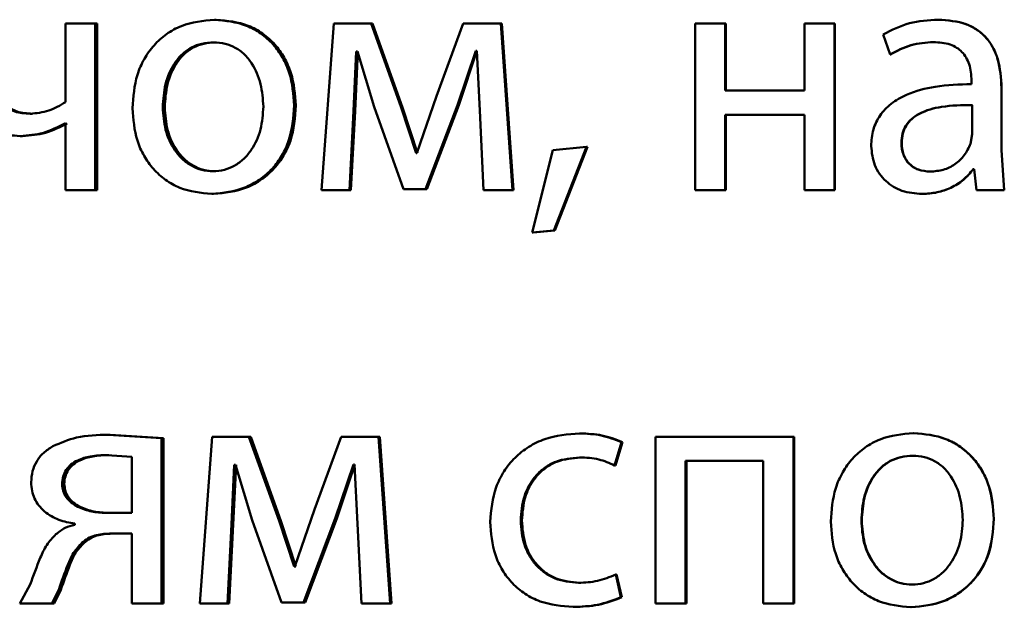
# Paper-space layout 'Лист1' of a CAD drawing. Units: millimetres. Extents: x -7300 to 7492, y -7767 to 3650.
# Drawn here: x -5720 to -5713, y 2247 to 2251 of the extents above; entities that cross this region are included whole.
import ezdxf

# ---------------------------------------------------------------- set-up
doc = ezdxf.new("R2010")
doc.units = ezdxf.units.MM

psp = doc.layouts.new('Лист1')

# ---------------------------------------------------------------- linework, layer by layer
at = {"color": 7, "linetype": 'Continuous', "lineweight": 50}
for p, q in [((-5719.6771, 2251.3618), (-5719.6771, 2250.7987)), ((-5719.4646, 2251.3618), (-5719.6771, 2251.3618)), ((-5719.4646, 2250.1669), (-5719.4646, 2251.3618)), ((-5719.4495, 2251.3618), (-5719.4646, 2251.3618)), ((-5719.4495, 2250.1669), (-5719.4495, 2251.3618)), ((-5718.5964, 2251.3889), (-5718.6096, 2251.3889)), ((-5717.7519, 2251.3618), (-5717.8404, 2250.1669)), ((-5717.4862, 2251.3618), (-5717.7519, 2251.3618)), ((-5717.2699, 2250.7596), (-5717.4862, 2251.3618)), ((-5717.4756, 2251.3618), (-5717.4862, 2251.3618)), ((-5717.2598, 2250.7596), (-5717.4756, 2251.3618)), ((-5716.8241, 2251.3618), (-5717.0163, 2250.8411)), ((-5716.5554, 2251.3618), (-5716.8241, 2251.3618)), ((-5716.4715, 2250.1669), (-5716.5554, 2251.3618)), ((-5716.5468, 2251.3618), (-5716.5554, 2251.3618)), ((-5716.4631, 2250.1669), (-5716.5468, 2251.3618)), ((-5715.1602, 2251.3618), (-5715.1602, 2250.1669)), ((-5714.9455, 2251.3618), (-5715.1602, 2251.3618)), ((-5714.9455, 2250.8802), (-5714.9455, 2251.3618)), ((-5714.9405, 2251.3618), (-5714.9455, 2251.3618)), ((-5714.9405, 2250.8802), (-5714.9405, 2251.3618)), ((-5714.3764, 2251.3618), (-5714.3764, 2250.8802)), ((-5714.1616, 2251.3618), (-5714.3764, 2251.3618)), ((-5714.1616, 2250.1669), (-5714.1616, 2251.3618)), ((-5714.1584, 2251.3618), (-5714.1616, 2251.3618)), ((-5714.1584, 2250.1669), (-5714.1584, 2251.3618)), ((-5713.4178, 2251.3889), (-5713.4193, 2251.3889)), ((-5718.6013, 2251.2263), (-5718.6144, 2251.2263)), ((-5713.8127, 2251.2831), (-5713.7632, 2251.1399)), ((-5713.4499, 2251.2288), (-5713.4515, 2251.2288)), ((-5717.6117, 2250.7324), (-5717.592, 2251.1621)), ((-5717.6007, 2250.7324), (-5717.5812, 2251.1621)), ((-5717.5822, 2251.1621), (-5717.592, 2251.1621)), ((-5717.5822, 2251.1621), (-5717.4641, 2250.7645)), ((-5716.8659, 2250.7769), (-5716.7354, 2251.1646)), ((-5716.8567, 2250.7769), (-5716.7264, 2251.1646)), ((-5716.7279, 2251.1646), (-5716.7354, 2251.1646)), ((-5716.7279, 2251.1646), (-5716.7057, 2250.7374)), ((-5713.7609, 2251.1399), (-5713.7632, 2251.1399)), ((-5713.1789, 2250.9519), (-5713.1789, 2250.9272)), ((-5714.3764, 2250.8802), (-5714.9455, 2250.8802)), ((-5713.1779, 2250.9272), (-5713.1789, 2250.9272)), ((-5712.964, 2250.4534), (-5712.964, 2250.9)), ((-5712.9634, 2250.4534), (-5712.9634, 2250.9)), ((-5717.0163, 2250.8411), (-5717.1566, 2250.4312)), ((-5717.6413, 2250.1669), (-5717.6117, 2250.7324)), ((-5717.6303, 2250.1669), (-5717.6007, 2250.7324)), ((-5717.4641, 2250.7645), (-5717.2527, 2250.1743)), ((-5717.1616, 2250.4312), (-5717.2699, 2250.7596)), ((-5717.1517, 2250.4312), (-5717.2598, 2250.7596)), ((-5717.0951, 2250.1743), (-5716.8659, 2250.7769)), ((-5717.0853, 2250.1743), (-5716.8567, 2250.7769)), ((-5716.7057, 2250.7374), (-5716.6787, 2250.1669)), ((-5713.1739, 2250.5694), (-5713.1739, 2250.7769)), ((-5713.1729, 2250.7769), (-5713.1739, 2250.7769)), ((-5719.9155, 2250.7148), (-5719.9316, 2250.7148)), ((-5714.3764, 2250.7077), (-5714.9455, 2250.7077)), ((-5714.9455, 2250.1669), (-5714.9455, 2250.7077)), ((-5714.9405, 2250.1669), (-5714.9405, 2250.7077)), ((-5714.3764, 2250.7077), (-5714.3764, 2250.1669)), ((-5719.6771, 2250.6456), (-5719.6819, 2250.6456)), ((-5719.6771, 2250.6456), (-5719.6771, 2250.1669)), ((-5719.9861, 2250.5546), (-5720.0024, 2250.5546)), ((-5713.1863, 2250.4999), (-5713.1739, 2250.5694)), ((-5716.1829, 2250.4534), (-5716.3306, 2249.8632)), ((-5715.941, 2250.4781), (-5716.1829, 2250.4534)), ((-5716.1755, 2249.878), (-5715.941, 2250.4781)), ((-5716.1678, 2249.878), (-5715.9338, 2250.4781)), ((-5715.9338, 2250.4781), (-5715.941, 2250.4781)), ((-5712.9441, 2250.1669), (-5712.964, 2250.4534)), ((-5712.9436, 2250.1669), (-5712.9634, 2250.4534)), ((-5717.1566, 2250.4312), (-5717.1616, 2250.4312)), ((-5718.6061, 2250.3024), (-5718.6193, 2250.3024)), ((-5713.4746, 2250.2999), (-5713.4763, 2250.2999)), ((-5713.1595, 2250.3172), (-5713.1665, 2250.3172)), ((-5713.1595, 2250.3172), (-5713.1421, 2250.1669)), ((-5719.4646, 2250.1669), (-5719.6771, 2250.1669)), ((-5719.4495, 2250.1669), (-5719.4646, 2250.1669)), ((-5717.6413, 2250.1669), (-5717.8404, 2250.1669)), ((-5717.6303, 2250.1669), (-5717.6413, 2250.1669)), ((-5717.0951, 2250.1743), (-5717.2527, 2250.1743)), ((-5717.0853, 2250.1743), (-5717.0951, 2250.1743)), ((-5716.4715, 2250.1669), (-5716.6787, 2250.1669)), ((-5716.4631, 2250.1669), (-5716.4715, 2250.1669)), ((-5714.9455, 2250.1669), (-5715.1602, 2250.1669)), ((-5714.9405, 2250.1669), (-5714.9455, 2250.1669)), ((-5714.1616, 2250.1669), (-5714.3764, 2250.1669)), ((-5714.1584, 2250.1669), (-5714.1616, 2250.1669)), ((-5712.9441, 2250.1669), (-5713.1421, 2250.1669)), ((-5712.9436, 2250.1669), (-5712.9441, 2250.1669)), ((-5718.6159, 2250.1398), (-5718.6291, 2250.1398)), ((-5713.5314, 2250.1398), (-5713.5332, 2250.1398)), ((-5716.3306, 2249.8632), (-5716.1755, 2249.878)), ((-5716.3225, 2249.8632), (-5716.1678, 2249.878)), ((-5716.1678, 2249.878), (-5716.1755, 2249.878)), ((-5716.3225, 2249.8632), (-5716.3306, 2249.8632)), ((-5718.9896, 2248.3886), (-5719.3717, 2248.4133)), ((-5719.3568, 2248.4133), (-5719.3717, 2248.4133)), ((-5718.9755, 2248.3886), (-5719.3568, 2248.4133)), ((-5718.6264, 2248.3984), (-5718.7147, 2247.2036)), ((-5718.3617, 2248.3984), (-5718.6264, 2248.3984)), ((-5718.1455, 2247.7963), (-5718.3617, 2248.3984)), ((-5718.3491, 2248.3984), (-5718.3617, 2248.3984)), ((-5718.1334, 2247.7963), (-5718.3491, 2248.3984)), ((-5717.7006, 2248.3984), (-5717.8924, 2247.8777)), ((-5717.4324, 2248.3984), (-5717.7006, 2248.3984)), ((-5717.3487, 2247.2036), (-5717.4324, 2248.3984)), ((-5717.4219, 2248.3984), (-5717.4324, 2248.3984)), ((-5717.3383, 2247.2036), (-5717.4219, 2248.3984)), ((-5715.9831, 2248.4231), (-5715.9904, 2248.4231)), ((-5715.4446, 2248.3984), (-5715.4446, 2247.2036)), ((-5714.456, 2248.3984), (-5715.4446, 2248.3984)), ((-5714.456, 2247.2036), (-5714.456, 2248.3984)), ((-5714.4521, 2248.3984), (-5714.456, 2248.3984)), ((-5714.4521, 2247.2036), (-5714.4521, 2248.3984)), ((-5713.5931, 2248.4256), (-5713.595, 2248.4256)), ((-5718.9896, 2247.2036), (-5718.9896, 2248.3886)), ((-5718.9755, 2248.3886), (-5718.9896, 2248.3886)), ((-5718.9755, 2247.2036), (-5718.9755, 2248.3886)), ((-5715.7386, 2248.1938), (-5715.6892, 2248.3614)), ((-5715.7318, 2248.1938), (-5715.6825, 2248.3614)), ((-5715.6825, 2248.3614), (-5715.6892, 2248.3614)), ((-5719.2024, 2248.2556), (-5719.3814, 2248.2679)), ((-5719.3665, 2248.2679), (-5719.3814, 2248.2679)), ((-5719.2024, 2247.8527), (-5719.2024, 2248.2556)), ((-5713.598, 2248.263), (-5713.5999, 2248.263)), ((-5718.4869, 2247.7691), (-5718.4672, 2248.1988)), ((-5718.474, 2247.7691), (-5718.4543, 2248.1988)), ((-5718.4574, 2248.1988), (-5718.4672, 2248.1988)), ((-5718.4574, 2248.1988), (-5718.3395, 2247.8012)), ((-5717.7425, 2247.8135), (-5717.6121, 2248.2012)), ((-5717.7312, 2247.8135), (-5717.6011, 2248.2012)), ((-5717.6047, 2248.2012), (-5717.6121, 2248.2012)), ((-5717.6047, 2248.2012), (-5717.5825, 2247.774)), ((-5715.9831, 2248.2506), (-5715.9904, 2248.2506)), ((-5715.7318, 2248.1938), (-5715.7386, 2248.1938)), ((-5714.6736, 2248.2259), (-5715.2297, 2248.2259)), ((-5715.2297, 2247.2036), (-5715.2297, 2248.2259)), ((-5715.2241, 2247.2036), (-5715.2241, 2248.2259)), ((-5714.6736, 2248.2259), (-5714.6736, 2247.2036)), ((-5719.6862, 2248.0601), (-5719.7018, 2248.0601)), ((-5719.2024, 2247.8527), (-5719.3863, 2247.8527)), ((-5717.8924, 2247.8777), (-5718.0325, 2247.4678)), ((-5719.6114, 2247.7761), (-5719.6114, 2247.7687)), ((-5718.5163, 2247.2036), (-5718.4869, 2247.7691)), ((-5718.5033, 2247.2036), (-5718.474, 2247.7691)), ((-5718.3395, 2247.8012), (-5718.1284, 2247.211)), ((-5718.0374, 2247.4678), (-5718.1455, 2247.7963)), ((-5718.0255, 2247.4678), (-5718.1334, 2247.7963)), ((-5717.971, 2247.211), (-5717.7425, 2247.8135)), ((-5717.9593, 2247.211), (-5717.7312, 2247.8135)), ((-5717.5825, 2247.774), (-5717.5555, 2247.2036)), ((-5719.2024, 2247.7049), (-5719.3619, 2247.7049)), ((-5719.2024, 2247.7049), (-5719.2024, 2247.2036)), ((-5719.5447, 2247.6382), (-5719.56, 2247.6382)), ((-5718.0325, 2247.4678), (-5718.0374, 2247.4678)), ((-5718.0255, 2247.4678), (-5718.0374, 2247.4678)), ((-5715.6941, 2247.248), (-5715.7312, 2247.4107)), ((-5715.7244, 2247.4107), (-5715.7312, 2247.4107)), ((-5715.6874, 2247.248), (-5715.7244, 2247.4107)), ((-5719.9312, 2247.3394), (-5720.0045, 2247.2036)), ((-5715.9905, 2247.3514), (-5715.9978, 2247.3514)), ((-5713.603, 2247.3391), (-5713.6049, 2247.3391)), ((-5719.7752, 2247.2036), (-5719.7263, 2247.3024)), ((-5719.7594, 2247.2036), (-5719.7106, 2247.3024)), ((-5719.7752, 2247.2036), (-5720.0045, 2247.2036)), ((-5719.7594, 2247.2036), (-5719.7752, 2247.2036)), ((-5718.9896, 2247.2036), (-5719.2024, 2247.2036)), ((-5718.9755, 2247.2036), (-5718.9896, 2247.2036)), ((-5718.5163, 2247.2036), (-5718.7147, 2247.2036)), ((-5718.5033, 2247.2036), (-5718.5163, 2247.2036)), ((-5717.971, 2247.211), (-5718.1284, 2247.211)), ((-5717.9593, 2247.211), (-5717.971, 2247.211)), ((-5717.3487, 2247.2036), (-5717.5555, 2247.2036)), ((-5717.3383, 2247.2036), (-5717.3487, 2247.2036)), ((-5715.6874, 2247.248), (-5715.6941, 2247.248)), ((-5715.2297, 2247.2036), (-5715.4446, 2247.2036)), ((-5715.2241, 2247.2036), (-5715.2297, 2247.2036)), ((-5714.456, 2247.2036), (-5714.6736, 2247.2036)), ((-5714.4521, 2247.2036), (-5714.456, 2247.2036)), ((-5716.0299, 2247.1789), (-5716.0373, 2247.1789)), ((-5713.6128, 2247.1764), (-5713.6147, 2247.1764))]:
    psp.add_line(p, q, dxfattribs=at)
for points, knots in [([(-5718.6096, 2251.3889), (-5718.6906, 2251.3809), (-5718.8124, 2251.3688), (-5718.955, 2251.289), (-5719.0456, 2251.2083), (-5719.1163, 2251.1088), (-5719.1825, 2250.959), (-5719.1915, 2250.8359), (-5719.1975, 2250.7543)], [0, 0, 0, 0, 0.249581, 0.375388, 0.500081, 0.623155, 0.750409, 1, 1, 1, 1]), ([(-5718.0374, 2250.7741), (-5718.0434, 2250.8532), (-5718.0525, 2250.9727), (-5718.1171, 2251.1179), (-5718.1857, 2251.2146), (-5718.2738, 2251.293), (-5718.4126, 2251.3701), (-5718.5309, 2251.3814), (-5718.6096, 2251.3889)], [0, 0, 0, 0, 0.249576, 0.376868, 0.499912, 0.624702, 0.750397, 1, 1, 1, 1]), ([(-5718.0255, 2250.7741), (-5718.0315, 2250.8532), (-5718.0406, 2250.9727), (-5718.105, 2251.1179), (-5718.1735, 2251.2146), (-5718.2614, 2251.293), (-5718.3998, 2251.3701), (-5718.5179, 2251.3814), (-5718.5964, 2251.3889)], [0, 0, 0, 0, 0.2498301, 0.3772475, 0.5002921, 0.6250821, 0.75067, 1, 1, 1, 1]), ([(-5713.4193, 2251.3889), (-5713.4886, 2251.3849), (-5713.6271, 2251.3768), (-5713.7509, 2251.3143), (-5713.8127, 2251.2831)], [0, 0, 0, 0, 0.5004645, 1, 1, 1, 1]), ([(-5712.964, 2250.9), (-5712.9679, 2250.97), (-5712.9735, 2251.07), (-5713.0219, 2251.1886), (-5713.0708, 2251.2606), (-5713.1362, 2251.3183), (-5713.2506, 2251.3773), (-5713.35, 2251.3841), (-5713.4193, 2251.3889)], [0, 0, 0, 0, 0.273322, 0.390412, 0.499952, 0.613268, 0.730443, 1, 1, 1, 1]), ([(-5712.9634, 2250.9), (-5712.9674, 2250.9701), (-5712.973, 2251.07), (-5713.0213, 2251.1887), (-5713.07, 2251.2606), (-5713.1352, 2251.3183), (-5713.2494, 2251.3772), (-5713.3486, 2251.3841), (-5713.4178, 2251.3889)], [0, 0, 0, 0, 0.27399, 0.390805, 0.500354, 0.613658, 0.730755, 1, 1, 1, 1]), ([(-5718.6144, 2251.2263), (-5718.6431, 2251.2246), (-5718.6985, 2251.2212), (-5718.7761, 2251.1918), (-5718.8429, 2251.1438), (-5718.9134, 2251.0585), (-5718.969, 2250.9277), (-5718.9762, 2250.8171), (-5718.9798, 2250.7617)], [0, 0, 0, 0, 0.130358, 0.251968, 0.372756, 0.500799, 0.750169, 1, 1, 1, 1]), ([(-5718.6013, 2251.2263), (-5718.6298, 2251.2246), (-5718.6851, 2251.2211), (-5718.7626, 2251.1918), (-5718.8293, 2251.1438), (-5718.8995, 2251.0585), (-5718.955, 2250.9277), (-5718.9622, 2250.8171), (-5718.9658, 2250.7617)], [0, 0, 0, 0, 0.13019, 0.251674, 0.372394, 0.500435, 0.749946, 1, 1, 1, 1]), ([(-5718.2582, 2250.7666), (-5718.2621, 2250.8209), (-5718.27, 2250.9293), (-5718.3246, 2251.0577), (-5718.3927, 2251.1429), (-5718.4577, 2251.1913), (-5718.533, 2251.2211), (-5718.5868, 2251.2245), (-5718.6144, 2251.2263)], [0, 0, 0, 0, 0.249796, 0.499268, 0.6294, 0.75076, 0.87153, 1, 1, 1, 1]), ([(-5713.7632, 2251.1399), (-5713.7144, 2251.1655), (-5713.6166, 2251.2166), (-5713.5066, 2251.2248), (-5713.4515, 2251.2288)], [0, 0, 0, 0, 0.499784, 1, 1, 1, 1]), ([(-5713.7609, 2251.1399), (-5713.7122, 2251.1655), (-5713.6146, 2251.2166), (-5713.5048, 2251.2248), (-5713.4499, 2251.2288)], [0, 0, 0, 0, 0.499865, 1, 1, 1, 1]), ([(-5713.4515, 2251.2288), (-5713.411, 2251.2262), (-5713.353, 2251.2224), (-5713.2854, 2251.1905), (-5713.2459, 2251.1589), (-5713.2155, 2251.1184), (-5713.185, 2251.0503), (-5713.1814, 2250.9924), (-5713.1789, 2250.9519)], [0, 0, 0, 0, 0.271483, 0.388628, 0.500268, 0.611299, 0.728434, 1, 1, 1, 1]), ([(-5720.3901, 2250.9444), (-5720.3863, 2250.8875), (-5720.3808, 2250.8056), (-5720.3359, 2250.7099), (-5720.2912, 2250.6531), (-5720.2344, 2250.6086), (-5720.1395, 2250.5638), (-5720.0586, 2250.5584), (-5720.0024, 2250.5546)], [0, 0, 0, 0, 0.268804, 0.386381, 0.499502, 0.612829, 0.730789, 1, 1, 1, 1]), ([(-5719.9316, 2250.7148), (-5719.9691, 2250.717), (-5720.0222, 2250.7202), (-5720.0841, 2250.7486), (-5720.1191, 2250.7768), (-5720.1451, 2250.8135), (-5720.1709, 2250.8769), (-5720.1737, 2250.9309), (-5720.1757, 2250.9691)], [0, 0, 0, 0, 0.2764657, 0.3923348, 0.5003267, 0.6061693, 0.7216534, 1, 1, 1, 1]), ([(-5719.9155, 2250.7148), (-5719.9529, 2250.717), (-5720.0059, 2250.7202), (-5720.0676, 2250.7486), (-5720.1025, 2250.7767), (-5720.1284, 2250.8134), (-5720.1541, 2250.8769), (-5720.157, 2250.9309), (-5720.159, 2250.9691)], [0, 0, 0, 0, 0.276221, 0.392008, 0.499965, 0.60543, 0.720882, 1, 1, 1, 1]), ([(-5713.1789, 2250.9272), (-5713.2662, 2250.9247), (-5713.4248, 2250.92), (-5713.6214, 2250.8675), (-5713.7554, 2250.7924), (-5713.839, 2250.7068), (-5713.8904, 2250.6005), (-5713.8961, 2250.5231), (-5713.899, 2250.483)], [0, 0, 0, 0, 0.27539, 0.500659, 0.635689, 0.756374, 0.873822, 1, 1, 1, 1]), ([(-5719.6771, 2250.7987), (-5719.7163, 2250.7749), (-5719.7948, 2250.7271), (-5719.886, 2250.7189), (-5719.9316, 2250.7148)], [0, 0, 0, 0, 0.499868, 1, 1, 1, 1]), ([(-5719.1975, 2250.7543), (-5719.1915, 2250.6755), (-5719.1824, 2250.5566), (-5719.118, 2250.4123), (-5719.0496, 2250.3161), (-5718.9623, 2250.2378), (-5718.8251, 2250.1598), (-5718.7074, 2250.1478), (-5718.6291, 2250.1398)], [0, 0, 0, 0, 0.2495758, 0.3766073, 0.499934, 0.6248409, 0.7504554, 1, 1, 1, 1]), ([(-5718.9798, 2250.7617), (-5718.9762, 2250.7073), (-5718.9688, 2250.5986), (-5718.9115, 2250.4713), (-5718.8415, 2250.388), (-5718.7759, 2250.3399), (-5718.7007, 2250.3083), (-5718.6467, 2250.3044), (-5718.6193, 2250.3024)], [0, 0, 0, 0, 0.249834, 0.499278, 0.627187, 0.749629, 0.873279, 1, 1, 1, 1]), ([(-5718.9658, 2250.7617), (-5718.9622, 2250.7073), (-5718.9549, 2250.5986), (-5718.8977, 2250.4713), (-5718.8278, 2250.388), (-5718.7624, 2250.3399), (-5718.6873, 2250.3083), (-5718.6334, 2250.3044), (-5718.6061, 2250.3024)], [0, 0, 0, 0, 0.250056, 0.499635, 0.62754, 0.749915, 0.873441, 1, 1, 1, 1]), ([(-5718.6291, 2250.1398), (-5718.548, 2250.1483), (-5718.4258, 2250.161), (-5718.2824, 2250.2401), (-5718.1919, 2250.3187), (-5718.122, 2250.4136), (-5718.0528, 2250.5623), (-5718.0437, 2250.6878), (-5718.0374, 2250.7741)], [0, 0, 0, 0, 0.249607, 0.376013, 0.500126, 0.617509, 0.73701, 1, 1, 1, 1]), ([(-5718.6193, 2250.3024), (-5718.5919, 2250.3045), (-5718.5375, 2250.3085), (-5718.4621, 2250.341), (-5718.3964, 2250.39), (-5718.3269, 2250.4736), (-5718.2693, 2250.6017), (-5718.2619, 2250.7111), (-5718.2582, 2250.7666)], [0, 0, 0, 0, 0.126272, 0.250341, 0.372698, 0.500689, 0.746544, 1, 1, 1, 1]), ([(-5718.6159, 2250.1398), (-5718.5347, 2250.1483), (-5718.4123, 2250.1612), (-5718.2687, 2250.2409), (-5718.1785, 2250.3199), (-5718.1092, 2250.4148), (-5718.0407, 2250.5632), (-5718.0317, 2250.6882), (-5718.0255, 2250.7741)], [0, 0, 0, 0, 0.250289, 0.377072, 0.501683, 0.618606, 0.737741, 1, 1, 1, 1]), ([(-5713.1739, 2250.7769), (-5713.2478, 2250.7761), (-5713.3771, 2250.7746), (-5713.5267, 2250.7347), (-5713.6096, 2250.6798), (-5713.6514, 2250.6309), (-5713.677, 2250.572), (-5713.68, 2250.5295), (-5713.6816, 2250.5074)], [0, 0, 0, 0, 0.344122, 0.601705, 0.706502, 0.802553, 0.897702, 1, 1, 1, 1]), ([(-5713.1729, 2250.7769), (-5713.2467, 2250.7761), (-5713.3756, 2250.7746), (-5713.5249, 2250.7346), (-5713.6076, 2250.6798), (-5713.6493, 2250.6309), (-5713.6749, 2250.572), (-5713.6779, 2250.5294), (-5713.6794, 2250.5074)], [0, 0, 0, 0, 0.343897, 0.601362, 0.706165, 0.802278, 0.897544, 1, 1, 1, 1]), ([(-5720.0024, 2250.5546), (-5719.946, 2250.5589), (-5719.8331, 2250.5673), (-5719.7323, 2250.6195), (-5719.6819, 2250.6456)], [0, 0, 0, 0, 0.5003556, 1, 1, 1, 1]), ([(-5719.9861, 2250.5546), (-5719.9298, 2250.5589), (-5719.8172, 2250.5673), (-5719.7166, 2250.6195), (-5719.6664, 2250.6456)], [0, 0, 0, 0, 0.500278, 1, 1, 1, 1]), ([(-5713.899, 2250.483), (-5713.894, 2250.4361), (-5713.8863, 2250.3655), (-5713.8401, 2250.283), (-5713.7945, 2250.2307), (-5713.7397, 2250.1898), (-5713.6544, 2250.1492), (-5713.5825, 2250.1436), (-5713.5332, 2250.1398)], [0, 0, 0, 0, 0.249003, 0.374803, 0.49934, 0.618371, 0.738575, 1, 1, 1, 1]), ([(-5713.6816, 2250.5074), (-5713.6795, 2250.4782), (-5713.6764, 2250.4358), (-5713.6519, 2250.3861), (-5713.6276, 2250.3556), (-5713.5971, 2250.3309), (-5713.5476, 2250.3057), (-5713.5053, 2250.3023), (-5713.4763, 2250.2999)], [0, 0, 0, 0, 0.263894, 0.382115, 0.499656, 0.618053, 0.73762, 1, 1, 1, 1]), ([(-5713.6794, 2250.5074), (-5713.6773, 2250.4782), (-5713.6743, 2250.4358), (-5713.6499, 2250.3861), (-5713.6256, 2250.3556), (-5713.5952, 2250.3309), (-5713.5458, 2250.3057), (-5713.5036, 2250.3023), (-5713.4746, 2250.2999)], [0, 0, 0, 0, 0.264173, 0.382474, 0.500043, 0.618413, 0.737899, 1, 1, 1, 1]), ([(-5713.4763, 2250.2999), (-5713.444, 2250.3024), (-5713.3811, 2250.3071), (-5713.2956, 2250.3496), (-5713.2252, 2250.4135), (-5713.1993, 2250.471), (-5713.1863, 2250.4999)], [0, 0, 0, 0, 0.256488, 0.500247, 0.748963, 1, 1, 1, 1]), ([(-5713.5332, 2250.1398), (-5713.4973, 2250.142), (-5713.4267, 2250.1462), (-5713.3259, 2250.1819), (-5713.2346, 2250.2365), (-5713.189, 2250.2906), (-5713.1665, 2250.3172)], [0, 0, 0, 0, 0.254544, 0.500285, 0.753392, 1, 1, 1, 1]), ([(-5713.5314, 2250.1398), (-5713.4955, 2250.142), (-5713.4251, 2250.1462), (-5713.3245, 2250.182), (-5713.2335, 2250.2366), (-5713.188, 2250.2906), (-5713.1655, 2250.3172)], [0, 0, 0, 0, 0.254445, 0.5000917, 0.7532515, 1, 1, 1, 1]), ([(-5719.3717, 2248.4133), (-5719.4483, 2248.4117), (-5719.5857, 2248.4088), (-5719.712, 2248.3554), (-5719.7678, 2248.3318)], [0, 0, 0, 0, 0.557777, 1, 1, 1, 1]), ([(-5715.9904, 2248.4231), (-5716.0752, 2248.4161), (-5716.2029, 2248.4054), (-5716.356, 2248.3304), (-5716.4559, 2248.252), (-5716.5357, 2248.1533), (-5716.613, 2248.0012), (-5716.6243, 2247.8734), (-5716.6318, 2247.7885)], [0, 0, 0, 0, 0.249893, 0.376538, 0.50043, 0.624383, 0.750728, 1, 1, 1, 1]), ([(-5715.6892, 2248.3614), (-5715.7377, 2248.3796), (-5715.8349, 2248.4161), (-5715.9386, 2248.4208), (-5715.9904, 2248.4231)], [0, 0, 0, 0, 0.499648, 1, 1, 1, 1]), ([(-5715.6825, 2248.3614), (-5715.731, 2248.3796), (-5715.828, 2248.4161), (-5715.9314, 2248.4208), (-5715.9831, 2248.4231)], [0, 0, 0, 0, 0.499694, 1, 1, 1, 1]), ([(-5713.595, 2248.4256), (-5713.6768, 2248.4176), (-5713.7997, 2248.4055), (-5713.9436, 2248.3257), (-5714.0352, 2248.245), (-5714.1067, 2248.1455), (-5714.1736, 2247.9958), (-5714.1828, 2247.8726), (-5714.1888, 2247.791)], [0, 0, 0, 0, 0.249583, 0.375396, 0.500084, 0.623174, 0.750412, 1, 1, 1, 1]), ([(-5713.0188, 2247.8107), (-5713.0248, 2247.8898), (-5713.0339, 2248.0093), (-5713.0989, 2248.1544), (-5713.168, 2248.2511), (-5713.2567, 2248.3296), (-5713.3964, 2248.4068), (-5713.5157, 2248.4181), (-5713.595, 2248.4256)], [0, 0, 0, 0, 0.249579, 0.376877, 0.499916, 0.624722, 0.750401, 1, 1, 1, 1]), ([(-5713.0181, 2247.8107), (-5713.0241, 2247.8898), (-5713.0332, 2248.0093), (-5713.098, 2248.1544), (-5713.167, 2248.2511), (-5713.2554, 2248.3296), (-5713.3949, 2248.4068), (-5713.5139, 2248.4181), (-5713.5931, 2248.4256)], [0, 0, 0, 0, 0.249833, 0.377257, 0.500296, 0.625102, 0.750674, 1, 1, 1, 1]), ([(-5719.7678, 2248.3318), (-5719.7915, 2248.3164), (-5719.8366, 2248.287), (-5719.887, 2248.2246), (-5719.9184, 2248.1519), (-5719.922, 2248.0995), (-5719.9239, 2248.0725)], [0, 0, 0, 0, 0.266087, 0.509064, 0.747248, 1, 1, 1, 1]), ([(-5719.3814, 2248.2679), (-5719.4204, 2248.2664), (-5719.4917, 2248.2636), (-5719.5795, 2248.2379), (-5719.6388, 2248.2024), (-5719.6753, 2248.1628), (-5719.6977, 2248.114), (-5719.7004, 2248.0786), (-5719.7018, 2248.0601)], [0, 0, 0, 0, 0.273719, 0.500876, 0.634164, 0.754199, 0.872084, 1, 1, 1, 1]), ([(-5719.3665, 2248.2679), (-5719.4054, 2248.2664), (-5719.4766, 2248.2636), (-5719.5641, 2248.2379), (-5719.6233, 2248.2024), (-5719.6598, 2248.1628), (-5719.6821, 2248.114), (-5719.6848, 2248.0786), (-5719.6862, 2248.0601)], [0, 0, 0, 0, 0.273511, 0.500536, 0.633802, 0.75389, 0.871903, 1, 1, 1, 1]), ([(-5713.5999, 2248.263), (-5713.6288, 2248.2613), (-5713.6847, 2248.2579), (-5713.763, 2248.2285), (-5713.8305, 2248.1805), (-5713.9017, 2248.0953), (-5713.9579, 2247.9645), (-5713.9653, 2247.8538), (-5713.9689, 2247.7984)], [0, 0, 0, 0, 0.130341, 0.251954, 0.372753, 0.500803, 0.750172, 1, 1, 1, 1]), ([(-5713.598, 2248.263), (-5713.6268, 2248.2613), (-5713.6825, 2248.2578), (-5713.7607, 2248.2285), (-5713.8281, 2248.1805), (-5713.899, 2248.0952), (-5713.9552, 2247.9644), (-5713.9625, 2247.8538), (-5713.9662, 2247.7984)], [0, 0, 0, 0, 0.130173, 0.25166, 0.372391, 0.500439, 0.749948, 1, 1, 1, 1]), ([(-5713.2412, 2247.8033), (-5713.2451, 2247.8575), (-5713.253, 2247.9659), (-5713.308, 2248.0943), (-5713.3765, 2248.1795), (-5713.442, 2248.228), (-5713.5179, 2248.2578), (-5713.572, 2248.2612), (-5713.5999, 2248.263)], [0, 0, 0, 0, 0.249796, 0.49927, 0.629482, 0.750862, 0.871597, 1, 1, 1, 1]), ([(-5716.4124, 2247.7984), (-5716.4079, 2247.8566), (-5716.4012, 2247.9446), (-5716.3542, 2248.0517), (-5716.304, 2248.1233), (-5716.2392, 2248.1812), (-5716.1363, 2248.2376), (-5716.0487, 2248.2454), (-5715.9904, 2248.2506)], [0, 0, 0, 0, 0.249595, 0.377304, 0.499922, 0.624732, 0.750362, 1, 1, 1, 1]), ([(-5716.4041, 2247.7984), (-5716.3997, 2247.8566), (-5716.393, 2247.9446), (-5716.3461, 2248.0517), (-5716.296, 2248.1233), (-5716.2313, 2248.1812), (-5716.1287, 2248.2376), (-5716.0413, 2248.2454), (-5715.9831, 2248.2506)], [0, 0, 0, 0, 0.249849, 0.377685, 0.500304, 0.625116, 0.750638, 1, 1, 1, 1]), ([(-5715.9904, 2248.2506), (-5715.9434, 2248.2489), (-5715.8558, 2248.2457), (-5715.7757, 2248.2103), (-5715.7386, 2248.1938)], [0, 0, 0, 0, 0.536605, 1, 1, 1, 1]), ([(-5719.9239, 2248.0725), (-5719.9227, 2248.0521), (-5719.9203, 2248.0122), (-5719.9012, 2247.9556), (-5719.8703, 2247.9051), (-5719.8149, 2247.8486), (-5719.7276, 2247.7976), (-5719.6502, 2247.7833), (-5719.6114, 2247.7761)], [0, 0, 0, 0, 0.128691, 0.250766, 0.372467, 0.500091, 0.749791, 1, 1, 1, 1]), ([(-5719.7018, 2248.0601), (-5719.7003, 2248.0431), (-5719.6973, 2248.0098), (-5719.6741, 2247.9638), (-5719.6371, 2247.9253), (-5719.576, 2247.8878), (-5719.4905, 2247.8592), (-5719.4211, 2247.8549), (-5719.3863, 2247.8527)], [0, 0, 0, 0, 0.120978, 0.236927, 0.359789, 0.499398, 0.749554, 1, 1, 1, 1]), ([(-5719.6862, 2248.0601), (-5719.6847, 2248.0431), (-5719.6817, 2248.0098), (-5719.6586, 2247.9638), (-5719.6217, 2247.9253), (-5719.5607, 2247.8878), (-5719.4754, 2247.8592), (-5719.4061, 2247.8549), (-5719.3714, 2247.8527)], [0, 0, 0, 0, 0.121149, 0.237218, 0.36013, 0.499721, 0.749741, 1, 1, 1, 1]), ([(-5719.6114, 2247.7687), (-5719.635, 2247.7622), (-5719.6844, 2247.7485), (-5719.7247, 2247.7166), (-5719.7459, 2247.6999)], [0, 0, 0, 0, 0.476992, 1, 1, 1, 1]), ([(-5716.6318, 2247.7885), (-5716.6255, 2247.7083), (-5716.616, 2247.5871), (-5716.5475, 2247.4411), (-5716.4748, 2247.3454), (-5716.3823, 2247.2691), (-5716.2384, 2247.1959), (-5716.1175, 2247.1857), (-5716.0373, 2247.1789)], [0, 0, 0, 0, 0.249449, 0.376451, 0.499721, 0.623662, 0.750196, 1, 1, 1, 1]), ([(-5715.9978, 2247.3514), (-5716.0551, 2247.3571), (-5716.1412, 2247.3655), (-5716.2418, 2247.422), (-5716.3059, 2247.4793), (-5716.3548, 2247.5488), (-5716.4016, 2247.6538), (-5716.408, 2247.7401), (-5716.4124, 2247.7984)], [0, 0, 0, 0, 0.249574, 0.375227, 0.500083, 0.624519, 0.745909, 1, 1, 1, 1]), ([(-5715.9905, 2247.3514), (-5716.0476, 2247.3571), (-5716.1336, 2247.3656), (-5716.234, 2247.422), (-5716.2971, 2247.4786), (-5716.3459, 2247.5472), (-5716.3931, 2247.6522), (-5716.3997, 2247.7394), (-5716.4041, 2247.7984)], [0, 0, 0, 0, 0.249295, 0.374886, 0.499692, 0.619628, 0.742834, 1, 1, 1, 1]), ([(-5714.1888, 2247.791), (-5714.1828, 2247.7122), (-5714.1736, 2247.5933), (-5714.1084, 2247.4489), (-5714.0393, 2247.3527), (-5713.951, 2247.2744), (-5713.8125, 2247.1964), (-5713.6937, 2247.1844), (-5713.6147, 2247.1764)], [0, 0, 0, 0, 0.249573, 0.376591, 0.499932, 0.624835, 0.750454, 1, 1, 1, 1]), ([(-5713.9689, 2247.7984), (-5713.9652, 2247.744), (-5713.9578, 2247.6353), (-5713.8999, 2247.508), (-5713.8291, 2247.4247), (-5713.763, 2247.3766), (-5713.687, 2247.345), (-5713.6325, 2247.3411), (-5713.6049, 2247.3391)], [0, 0, 0, 0, 0.249832, 0.499276, 0.627181, 0.749628, 0.873301, 1, 1, 1, 1]), ([(-5713.9662, 2247.7984), (-5713.9624, 2247.744), (-5713.955, 2247.6353), (-5713.8972, 2247.508), (-5713.8267, 2247.4247), (-5713.7606, 2247.3766), (-5713.6849, 2247.345), (-5713.6305, 2247.3411), (-5713.603, 2247.3391)], [0, 0, 0, 0, 0.250054, 0.499632, 0.627533, 0.749914, 0.873463, 1, 1, 1, 1]), ([(-5713.6147, 2247.1764), (-5713.533, 2247.1849), (-5713.4098, 2247.1977), (-5713.2653, 2247.2768), (-5713.1742, 2247.3555), (-5713.1039, 2247.4503), (-5713.0342, 2247.599), (-5713.0251, 2247.7245), (-5713.0188, 2247.8107)], [0, 0, 0, 0, 0.249603, 0.375995, 0.500123, 0.617519, 0.737029, 1, 1, 1, 1]), ([(-5713.6128, 2247.1764), (-5713.5308, 2247.185), (-5713.4074, 2247.1978), (-5713.2629, 2247.2776), (-5713.1721, 2247.3566), (-5713.1023, 2247.4516), (-5713.0334, 2247.5999), (-5713.0243, 2247.7248), (-5713.0181, 2247.8107)], [0, 0, 0, 0, 0.2502849, 0.3770537, 0.5016792, 0.6186162, 0.7377603, 1, 1, 1, 1]), ([(-5713.6049, 2247.3391), (-5713.5773, 2247.3412), (-5713.5225, 2247.3452), (-5713.4464, 2247.3777), (-5713.3802, 2247.4268), (-5713.3103, 2247.5104), (-5713.2523, 2247.6384), (-5713.2449, 2247.7478), (-5713.2412, 2247.8033)], [0, 0, 0, 0, 0.126266, 0.250339, 0.372686, 0.500686, 0.746532, 1, 1, 1, 1]), ([(-5719.7459, 2247.6999), (-5719.7695, 2247.6752), (-5719.8168, 2247.6257), (-5719.8732, 2247.4997), (-5719.908, 2247.4036), (-5719.9312, 2247.3394)], [0, 0, 0, 0, 0.249485, 0.499517, 1, 1, 1, 1]), ([(-5719.56, 2247.6382), (-5719.5459, 2247.6494), (-5719.5178, 2247.6715), (-5719.4512, 2247.6997), (-5719.3976, 2247.7028), (-5719.3619, 2247.7049)], [0, 0, 0, 0, 0.2511022, 0.500221, 1, 1, 1, 1]), ([(-5719.5447, 2247.6382), (-5719.5306, 2247.6494), (-5719.5026, 2247.6715), (-5719.4362, 2247.6996), (-5719.3827, 2247.7028), (-5719.347, 2247.7049)], [0, 0, 0, 0, 0.25125, 0.500349, 1, 1, 1, 1]), ([(-5719.7263, 2247.3024), (-5719.7055, 2247.3619), (-5719.6744, 2247.4512), (-5719.625, 2247.569), (-5719.5817, 2247.6152), (-5719.56, 2247.6382)], [0, 0, 0, 0, 0.500636, 0.750755, 1, 1, 1, 1]), ([(-5719.7106, 2247.3024), (-5719.6899, 2247.3619), (-5719.6588, 2247.4512), (-5719.6096, 2247.569), (-5719.5663, 2247.6152), (-5719.5447, 2247.6382)], [0, 0, 0, 0, 0.500738, 0.750869, 1, 1, 1, 1]), ([(-5715.7312, 2247.4107), (-5715.774, 2247.3933), (-5715.8595, 2247.3585), (-5715.9517, 2247.3538), (-5715.9978, 2247.3514)], [0, 0, 0, 0, 0.500034, 1, 1, 1, 1]), ([(-5716.0373, 2247.1789), (-5715.9782, 2247.1812), (-5715.8601, 2247.1858), (-5715.7494, 2247.2273), (-5715.6941, 2247.248)], [0, 0, 0, 0, 0.500483, 1, 1, 1, 1]), ([(-5716.0299, 2247.1789), (-5715.9709, 2247.1812), (-5715.8531, 2247.1858), (-5715.7426, 2247.2273), (-5715.6874, 2247.248)], [0, 0, 0, 0, 0.500437, 1, 1, 1, 1])]:
    psp.add_open_spline(points, degree=3, knots=knots, dxfattribs=at)

doc.saveas('drawing.dxf')
